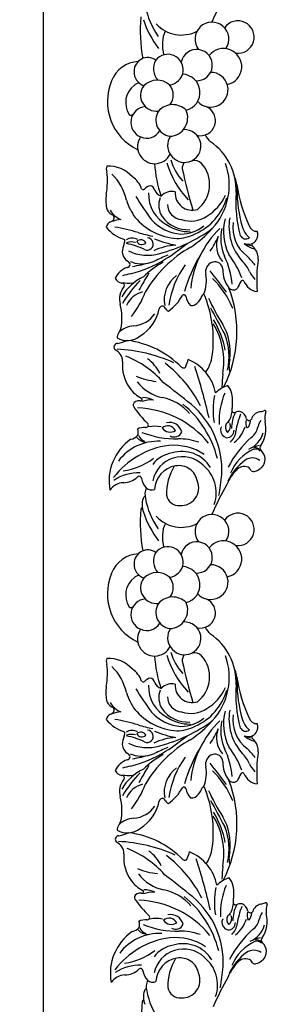
# Model space of a CAD drawing. Units: inches. Extents: x 0 to 36, y -1 to 104.
# Drawn here: x 25 to 32, y 28 to 55 of the extents above; entities that cross this region are included whole.
import ezdxf

# ---------------------------------------------------------------- set-up
doc = ezdxf.new("R2010")
doc.units = ezdxf.units.IN
doc.header["$MEASUREMENT"] = 0
doc.dimstyles.new('OWP Standard', dxfattribs={"dimscale": 3, "dimtxt": 0.2, "dimasz": 0.2, "dimexe": 0.18, "dimexo": 0.1, "dimgap": 0.09, "dimtad": 0, "dimtih": 1, "dimtoh": 1, "dimdec": 4, "dimzin": 0, "dimdsep": 46, "dimlunit": 5, "dimtxsty": 'Standard', "dimblk": 'ARCHTICK', "dimcen": 0.09, "dimadec": 0, "dimazin": 0, "dimtfac": 1, "dimtdec": 4, "dimtofl": 0, "dimtmove": 0, "dimatfit": 3, "dimfxl": 0.18, "dimtolj": 1, "dimtzin": 0, "dimarcsym": 0})

# ---------------------------------------------------------------- blocks, each defined once
blk = doc.blocks.new('_ArchTick')
at = {"color": 0, "const_width": 0.15}
blk.add_lwpolyline([(-0.5, -0.5), (0.5, 0.5)], dxfattribs=at)
blk = doc.blocks.new('*D7')
at = {"color": 0, "lineweight": -2, "transparency": 16777216}
for p, q in [((27.22, 103.571), (25.256, 103.571)), ((25.796, 103.571), (25.796, 56.139)), ((25.796, 7.568), (25.796, 54.999)), ((27.674, 7.568), (25.256, 7.568))]:
    blk.add_line(p, q, dxfattribs=at)
at = {"layer": 'Defpoints', "color": 0, "transparency": 16777216}
for p in [(25.796, 103.571), (27.52, 103.571), (27.974, 7.568)]:
    blk.add_point(p, dxfattribs=at)
at = {"color": 0, "lineweight": -2, "transparency": 16777216, "xscale": 0.6000000000000001, "yscale": 0.6000000000000001, "zscale": 0.6000000000000001}
for p, rotation in [((25.796, 103.571), 90), ((25.796, 7.568), 270)]:
    blk.add_blockref('_ArchTick', p, dxfattribs=dict(at, rotation=rotation))
at = {"color": 0, "transparency": 16777216, "insert": (25.796, 55.569), "char_height": 0.6, "attachment_point": 5}
blk.add_mtext('\\A1;96"', dxfattribs=at)

msp = doc.modelspace()

# ---------------------------------------------------------------- linework, layer by layer
for centre, radius, start, end in [((38.69291, 50.95923), 9.02481, 150.66012, 156.507856), ((30.66665, 55.37093), 2.10433, 190.206947, 214.894854), ((32.86158, 54.35059), 4.40992, 175.45166, 190.334534), ((30.98527, 55.39692), 2.56237, 197.544552, 217.562979), ((29.57698, 55.11464), 0.91126, 221.346383, 298.219705), ((30.41715, 54.0924), 0.46433, 325.561342, 218.316408), ((31.12951, 54.14742), 0.44529, 262.387928, 145.224932), ((29.79881, 53.98227), 0.73661, 153.208543, 178.448812), ((30.30701, 53.94353), 1.24592, 177.300531, 193.204662), ((30.00001, 53.37764), 0.43012, 266.459064, 169.189255), ((30.73744, 53.33556), 0.4982, 281.548514, 142.543113), ((28.66093, 53.2077), 0.37778, 54.622962, 180.329677), ((29.2961, 53.27737), 0.47984, 150.216027, 220.977553), ((29.20943, 53.25409), 0.42096, 276.472368, 141.572726), ((28.4451, 52.64789), 0.83185, 93.288378, 159.001777), ((28.68314, 53.19114), 0.40023, 177.940224, 250.678942), ((29.58733, 52.62588), 0.50306, 284.274844, 87.283335), ((30.38263, 52.70084), 0.47761, 221.912465, 90.168505), ((29.01153, 52.37524), 1.45927, 156.976732, 244.634058), ((28.65161, 52.34848), 0.5985, 128.193663, 212.760799), ((28.42699, 52.68472), 0.19786, 89.636662, 137.315141), ((28.89461, 52.54809), 0.43437, 142.345369, 277.968398), ((28.9159, 52.44243), 0.52059, 49.082028, 134.545652), ((28.91917, 52.55541), 0.43895, 322.285408, 39.703639), ((28.62505, 51.80799), 0.43095, 94.379244, 248.30376), ((29.34265, 51.77456), 0.51798, 44.614604, 138.480363), ((30.09923, 51.85577), 0.41521, 257.123917, 67.915655), ((28.19935, 52.07466), 0.07148, 224.435733, 325.207925), ((29.33187, 51.87113), 0.45063, 146.794587, 261.548993), ((29.2445, 51.93443), 0.50947, 272.379519, 23.595019), ((28.84895, 51.14191), 0.47036, 145.380228, 333.687402), ((28.6349, 51.77772), 0.40697, 245.438318, 330.624042), ((29.66984, 51.17369), 0.46599, 147.206551, 284.286899), ((29.66559, 51.15662), 0.45058, 285.345796, 94.013701), ((30.69859, 51.67208), 0.50858, 204.233368, 231.3336), ((29.45535, 49.9396), 1.62474, 357.819705, 55.276075), ((27.76819, 50.52095), 0.24687, 159.677973, 197.532332), ((27.57942, 49.7321), 0.87563, 41.142859, 92.797037), ((32.09862, 50.86267), 3.25881, 183.36192, 199.356398), ((31.65415, 51.45497), 2.59015, 197.099274, 223.141695), ((30.66323, 51.15856), 1.42096, 195.573821, 222.843324), ((29.87847, 50.54236), 0.27539, 143.065057, 181.780755), ((29.91406, 50.43131), 0.33042, 48.623359, 96.060566), ((29.4926, 50.10116), 0.86233, 307.611841, 42.096227), ((29.14404, 50.08504), 1.75027, 316.925227, 19.818514), ((25.90156, 50.18389), 1.65225, 348.03241, 9.148156), ((26.73656, 49.39539), 1.36221, 11.549619, 46.349197), ((27.90749, 49.80013), 0.60658, 17.533808, 56.889591), ((43.87566, 53.63352), 14.60518, 192.253324, 196.866622), ((29.2703, 49.70333), 1.87331, 11.855607, 20.518698), ((28.78017, 49.80124), 0.26968, 101.290857, 140.978755), ((28.70739, 49.92378), 0.14332, 6.237237, 81.988346), ((35.02526, 49.99922), 3.92262, 178.700252, 193.624995), ((35.21755, 50.70679), 4.16014, 188.551238, 204.784924), ((29.22043, 49.68824), 1.7094, 174.86337, 187.685799), ((33.49285, 52.7462), 5.9519, 209.944293, 217.410113), ((28.53672, 50.03751), 0.07463, 227.065634, 297.039869), ((29.65049, 49.84659), 0.97391, 178.641257, 242.296062), ((29.09737, 50.03914), 0.26686, 201.957118, 254.042968), ((29.5836, 49.53693), 0.62081, 161.310298, 210.577682), ((29.31162, 49.52023), 0.38928, 75.095971, 137.632652), ((29.87526, 49.86024), 0.46493, 175.538562, 287.994097), ((29.33984, 50.16218), 1.54446, 293.610544, 344.080713), ((29.61391, 50.3369), 1.28992, 301.111833, 335.583699), ((34.57682, 49.63012), 3.50667, 175.949973, 195.3638), ((29.69287, 50.19655), 1.7056, 198.048067, 215.786269), ((29.62124, 49.55367), 0.41958, 179.672277, 265.377833), ((27.8126, 49.53529), 0.29604, 194.807843, 239.499438), ((28.15625, 49.69813), 0.60917, 210.144647, 247.429272), ((27.63475, 49.1847), 0.09942, 326.838866, 73.882485), ((29.57327, 50.26738), 1.65492, 220.201223, 265.832361), ((29.76828, 49.75424), 0.89521, 216.549481, 272.794306), ((29.83507, 49.88975), 0.7939, 251.824588, 304.122275), ((27.70198, 48.90742), 0.18076, 110.508472, 173.829129), ((28.32911, 49.58129), 1.03889, 219.04612, 252.5247), ((27.50488, 49.3602), 0.31346, 295.261586, 312.828592), ((27.91906, 48.58411), 0.55151, 89.649464, 115.755614), ((27.16881, 44.91644), 4.05503, 72.391084, 81.703712), ((29.67455, 49.97075), 1.23822, 222.744723, 265.149638), ((29.8088, 49.93299), 1.12843, 237.212021, 270.884277), ((29.54445, 49.7849), 1.04825, 271.388257, 308.243308), ((32.16796, 48.80639), 1.43322, 165.658949, 205.868433), ((32.3045, 48.9445), 1.41848, 170.209281, 222.216154), ((31.98615, 48.92343), 0.99589, 172.159693, 232.580949), ((31.976, 49.19557), 0.77241, 188.966069, 226.636259), ((31.64682, 49.03404), 0.21818, 199.057643, 273.562326), ((29.32875, 51.74762), 3.1095, 252.535271, 260.13029), ((27.9208, 52.32225), 4.24749, 284.54331, 306.085636), ((29.42499, 49.77189), 1.15538, 271.388966, 297.496454), ((32.47592, 46.97974), 2.65371, 133.832075, 174.133965), ((28.12762, 50.93274), 3.07259, 303.896768, 318.322945), ((28.9958, 49.29757), 1.7127, 323.156184, 338.64185), ((31.22516, 48.42648), 0.6808, 158.697176, 220.087602), ((31.86635, 48.61436), 1.20654, 166.629462, 203.524835), ((31.3505, 48.77929), 0.17366, 206.781631, 303.223466), ((31.44279, 48.72367), 0.23648, 321.607013, 23.055548), ((28.58721, 48.22551), 0.62683, 156.425003, 178.077032), ((27.89364, 48.538), 0.13413, 332.5688, 22.971057), ((28.22641, 48.32703), 0.30037, 59.840449, 121.487439), ((27.76194, 46.69622), 1.80759, 63.480331, 80.150415), ((28.22182, 48.04013), 0.48262, 77.796249, 107.209429), ((28.46747, 48.42071), 0.15941, 30.112004, 132.574628), ((28.49415, 48.59595), 0.14644, 203.27074, 319.415893), ((28.64034, 48.46817), 0.17021, 245.234182, 84.878435), ((31.45831, 45.49435), 3.30993, 119.246252, 150.002552), ((29.50113, 46.9004), 1.53661, 92.773674, 116.234395), ((29.9403, 51.21139), 2.82328, 247.202869, 259.519908), ((26.98091, 51.71321), 4.24648, 300.636495, 310.467919), ((31.40907, 48.83167), 0.36843, 253.299925, 284.550637), ((31.74294, 49.00342), 0.68457, 230.031489, 257.595841), ((31.55137, 49.08698), 0.659, 251.510901, 265.348194), ((31.4787, 48.63307), 0.15967, 278.255339, 339.365015), ((31.54432, 48.44205), 0.03372, 144.575557, 222.056886), ((31.93375, 47.97716), 0.63913, 123.738418, 130.715603), ((31.25082, 48.09948), 0.41769, 34.296625, 50.003859), ((28.31231, 48.28024), 0.35319, 185.475696, 233.861567), ((28.64373, 49.28835), 1.13098, 242.910701, 287.689606), ((30.5222, 44.72538), 3.67571, 110.875248, 117.191922), ((33.67454, 46.00522), 4.17342, 149.107184, 163.902313), ((28.76617, 47.15475), 2.22087, 5.368152, 26.128161), ((28.6424, 46.49765), 2.79881, 21.838595, 36.975704), ((29.58061, 46.29559), 2.57208, 38.283201, 45.574679), ((31.29267, 48.07903), 0.39671, 354.952731, 40.151834), ((28.08394, 47.91196), 0.09026, 275.57226, 354.455668), ((28.02137, 47.85979), 0.15848, 15.911291, 58.566797), ((28.48937, 48.71411), 0.78996, 246.426137, 287.543419), ((27.52656, 50.54556), 2.96641, 282.783818, 303.061842), ((27.56169, 52.01119), 4.21473, 279.221195, 286.057437), ((30.02705, 46.12758), 2.06713, 117.254864, 136.005333), ((28.66926, 48.36991), 0.41314, 278.102521, 294.792099), ((31.75541, 46.41396), 2.54684, 144.421812, 171.461801), ((30.53091, 47.69952), 0.28767, 108.46011, 194.21706), ((30.49848, 47.75933), 0.22098, 4.449808, 105.39218), ((30.71223, 47.41408), 0.79168, 21.878547, 46.821041), ((35.54232, 47.47477), 3.8963, 171.597386, 184.613092), ((28.26954, 47.29825), 0.55291, 108.652337, 155.646869), ((28.85795, 44.89869), 2.83551, 103.771716, 108.307756), ((36.55738, 42.75635), 9.27488, 148.053504, 151.402684), ((29.92821, 46.93683), 0.81943, 125.971006, 191.077638), ((29.34217, 47.45413), 0.92651, 337.540749, 10.870914), ((2.63673, 25.61783), 35.46685, 37.377308, 38.566527), ((31.49201, 47.74156), 0.774, 177.414706, 218.361242), ((32.50122, 48.29274), 1.2051, 208.967928, 221.338714), ((27.98422, 47.63139), 0.24239, 205.707077, 261.36792), ((29.11395, 46.33718), 1.35391, 115.084866, 149.703805), ((27.94406, 47.29684), 0.09498, 42.300655, 87.715597), ((30.78316, 45.16188), 3.27863, 135.391103, 149.34559), ((28.12283, 48.20572), 0.81046, 258.60622, 277.763634), ((27.96603, 47.33248), 0.05595, 316.24023, 30.363618), ((28.73353, 45.78068), 2.43502, 22.119237, 45.605702), ((32.94797, 46.41173), 2.01665, 149.349713, 155.291603), ((31.25788, 47.41293), 0.05227, 45.051795, 149.059148), ((31.71799, 47.60991), 0.45241, 200.708852, 262.461279), ((28.42083, 46.9536), 0.53613, 140.616233, 195.442823), ((28.65587, 46.53984), 0.62636, 102.681398, 157.435157), ((26.27867, 48.01195), 2.46874, 321.439827, 339.544924), ((28.45711, 47.69786), 1.31963, 305.514719, 330.978775), ((29.64986, 47.02049), 0.05374, 14.603673, 136.234306), ((30.15081, 47.11098), 0.45549, 189.724538, 226.008819), ((30.30041, 46.94289), 0.18746, 122.963151, 169.993725), ((27.20865, 45.83458), 3.2466, 352.372949, 22.943371), ((27.7184, 46.06414), 3.3854, 333.178053, 20.707304), ((31.00714, 47.36343), 0.1592, 219.954649, 304.938334), ((31.05838, 47.28333), 0.06431, 308.386257, 333.545352), ((26.51699, 46.44152), 1.43539, 347.759751, 14.909989), ((29.07103, 46.66819), 0.10025, 105.180339, 170.73333), ((29.04155, 46.65073), 0.11426, 22.434495, 88.380816), ((29.87583, 46.91021), 0.13351, 251.94316, 305.859619), ((29.76302, 47.1423), 0.39024, 299.308368, 334.690364), ((34.82506, 48.97844), 4.92436, 203.895826, 213.483101), ((28.23529, 46.96571), 0.74313, 273.062505, 326.294898), ((27.84862, 46.91877), 1.14766, 301.663443, 348.213402), ((29.26147, 46.74145), 0.12363, 202.400469, 252.214883), ((214.03967, 144.9619), 208.29018, 208.1449809, 208.3725174), ((28.33937, 45.53354), 0.6931, 95.329908, 133.485879), ((28.73226, 45.23773), 2.01253, 350.097095, 31.157083), ((28.43427, 45.12766), 2.38628, 10.261326, 31.702231), ((29.34574, 45.4939), 1.57238, 352.86818, 29.229605), ((28.106, 45.88516), 0.28674, 148.164526, 179.265933), ((27.67413, 46.21024), 0.25625, 317.283911, 343.438872), ((29.31699, 45.38301), 1.57162, 346.112065, 22.401513), ((27.83224, 45.6369), 0.10066, 92.680281, 228.500234), ((28.09397, 46.40566), 0.58528, 242.010531, 307.598636), ((27.18234, 48.41639), 2.75553, 283.541212, 289.599711), ((27.77883, 43.31609), 2.52579, 44.398118, 82.541913), ((27.59192, 45.22502), 0.37864, 2.639968, 62.706873), ((27.64218, 41.4199), 4.16218, 65.446962, 87.592206), ((29.00569, 45.12579), 1.04208, 173.571547, 216.497537), ((27.06108, 42.88712), 2.69331, 41.291959, 68.199149), ((28.06618, 44.48166), 1.0189, 25.030324, 54.95473), ((27.0766, 42.49403), 3.39238, 26.8108, 52.704167), ((28.36611, 45.69246), 1.45988, 336.629029, 344.195052), ((29.2881, 44.14009), 1.25157, 10.966266, 67.314799), ((29.40236, 45.54568), 1.03396, 324.595462, 352.106209), ((31.56483, 45.13363), 0.67924, 165.936414, 196.282744), ((29.63566, 45.13575), 0.07402, 225.188101, 342.388007), ((12.4477, 39.55531), 18.36305, 13.028363, 17.588339), ((35.43588, 44.39765), 4.74685, 174.026785, 178.165366), ((29.10217, 46.69728), 2.01183, 247.741059, 263.908164), ((29.29987, 45.39314), 1.16831, 217.111365, 258.282229), ((9.42196, 18.79495), 32.4939, 51.032502, 52.762426), ((28.81545, 44.95638), 0.78872, 214.824415, 245.638977), ((31.12583, 43.75758), 0.8695, 108.474795, 134.459632), ((32.60871, 43.59096), 1.99664, 157.042684, 182.189488), ((30.47407, 44.2484), 0.503, 12.033303, 41.586668), ((29.6246, 44.13337), 1.35933, 352.287667, 9.30967), ((28.3257, 44.04916), 0.07321, 167.15842, 222.932298), ((28.41667, 43.98001), 0.18345, 80.298476, 152.250317), ((28.46241, 44.20291), 0.04461, 250.591924, 51.611383), ((28.75251, 43.49708), 0.69003, 84.937245, 111.269031), ((28.4602, 43.37429), 0.88378, 66.443262, 86.342911), ((28.82922, 43.00683), 1.26408, 39.456072, 79.36105), ((27.85267, 41.90211), 2.79736, 13.975154, 50.818045), ((28.30692, 42.24413), 2.38658, 357.460844, 49.505538), ((32.57146, 43.91875), 2.12301, 169.305247, 189.603967), ((30.65234, 45.60645), 2.87202, 214.027372, 226.090084), ((28.29027, 41.33919), 2.6287, 39.205657, 88.028457), ((30.44641, 43.89859), 0.52411, 320.469457, 357.156123), ((31.93172, 43.40135), 0.97699, 153.320887, 180.160775), ((31.05198, 43.90994), 0.09021, 152.963958, 204.4626), ((31.03884, 43.92323), 0.08556, 216.287746, 283.454957), ((31.16818, 43.63748), 0.23021, 79.434625, 118.383881), ((32.85141, 43.0894), 1.7916, 156.800863, 172.433992), ((31.11587, 43.62863), 0.25344, 8.941172, 68.101299), ((31.77935, 43.58026), 0.28838, 101.876324, 164.728221), ((31.66801, 44.34287), 0.48321, 276.176467, 291.045433), ((31.86183, 43.86197), 0.03615, 350.558271, 124.154145), ((32.29384, 43.68908), 0.43008, 157.156383, 192.137152), ((28.60863, 43.49659), 0.06599, 261.781386, 38.153744), ((29.25381, 43.22321), 0.34806, 13.888976, 103.172554), ((31.00491, 43.4416), 0.21417, 155.537989, 222.519306), ((30.87039, 43.50068), 0.06729, 72.938865, 153.890823), ((30.73156, 43.45332), 0.19447, 306.43437, 25.64038), ((31.78196, 43.55507), 0.43177, 169.027614, 198.660724), ((31.43695, 43.69927), 0.07731, 203.844319, 326.155136), ((31.22466, 43.60752), 0.24909, 312.01933, 0.02325), ((32.05763, 43.38209), 0.38244, 140.449242, 169.116948), ((31.09199, 43.39445), 0.80762, 325.491122, 14.64583), ((28.57482, 42.9604), 0.47151, 87.035676, 115.310925), ((28.20671, 43.29065), 0.19221, 334.543794, 29.9638), ((29.45436, 45.70024), 2.58561, 248.334533, 270.717152), ((28.85111, 42.62159), 0.84442, 78.176637, 101.501318), ((29.21012, 43.24435), 0.23149, 27.22987, 131.541634), ((29.26821, 43.5543), 0.25191, 212.862027, 305.909477), ((29.3835, 43.39477), 0.22603, 241.086123, 337.083268), ((30.73746, 43.38107), 0.08361, 124.610134, 186.522949), ((30.87315, 43.36247), 0.21895, 177.616485, 255.104578), ((30.82194, 43.35447), 0.20365, 268.572351, 0.138436), ((30.61932, 43.368), 0.45808, 312.424333, 354.652046), ((30.466, 43.73346), 0.9085, 308.22318, 341.735432), ((31.1922, 43.4456), 0.64994, 291.146793, 345.864244), ((31.22412, 43.53713), 0.46538, 305.750272, 349.7477), ((28.99243, 41.96043), 1.39581, 124.798476, 190.420768), ((28.94052, 41.69393), 1.35964, 87.277634, 143.146099), ((28.09547, 43.50752), 0.41328, 284.057288, 313.558706), ((28.62928, 43.38172), 0.35173, 220.878843, 267.994326), ((28.67086, 43.31885), 0.28734, 199.715915, 249.00391), ((29.54575, 41.6654), 1.45064, 69.43645, 92.332115), ((33.53966, 40.92478), 3.02823, 132.44349, 152.114182), ((29.53897, 40.68485), 2.27463, 97.762149, 142.953891), ((29.4626, 41.90069), 0.84416, 99.327544, 142.362458), ((29.35344, 41.3666), 1.57674, 57.186319, 94.426071), ((29.59193, 41.84494), 0.92774, 31.841555, 106.671076), ((32.04268, 41.73329), 1.19861, 113.69528, 158.244388), ((31.61427, 42.65931), 0.17963, 43.817307, 107.255712), ((31.72918, 42.64058), 0.29346, 92.17615, 124.23872), ((31.5588, 42.59622), 0.28701, 52.327388, 88.948584), ((31.82429, 42.8745), 0.09141, 136.94485, 228.374897), ((31.54094, 42.55805), 0.33337, 315.567825, 48.099816), ((27.71967, 44.04328), 1.82539, 278.458544, 306.955642), ((29.60272, 41.80771), 0.82056, 46.425916, 168.641235), ((32.37625, 41.16998), 1.71846, 127.573426, 152.573663), ((31.52628, 42.24121), 0.35174, 54.434351, 124.240303), ((28.41343, 40.95584), 1.23094, 88.452168, 123.754439), ((29.52255, 41.70785), 0.6755, 98.821591, 177.979574), ((30.58918, 41.62314), 1.41624, 148.206625, 182.069623), ((29.50949, 41.86765), 0.51572, 9.208399, 100.110658), ((29.56057, 41.63935), 0.97534, 340.940004, 51.456103), ((31.99149, 41.37518), 1.26504, 136.016536, 157.149523), ((31.30072, 42.07891), 0.28057, 67.220815, 141.468801), ((31.31902, 42.16695), 0.19308, 23.855436, 62.105311), ((31.5625, 42.33541), 0.11244, 233.488492, 289.010745), ((31.56076, 42.46169), 0.23574, 279.367766, 318.573846), ((31.82573, 42.16749), 0.16398, 106.558501, 122.544094), ((28.01563, 41.43499), 0.48096, 92.126507, 145.419384), ((28.00043, 42.44091), 0.5253, 269.71184, 314.048527), ((28.42087, 42.02226), 0.06883, 8.65125, 143.348774), ((28.98293, 42.10916), 0.49991, 188.807002, 222.5141), ((29.57335, 41.76803), 0.48104, 265.688632, 22.25031), ((18.83378, 43.49187), 11.93438, 350.693089, 353.48813), ((29.03812, 41.59896), 0.4574, 157.861595, 194.663745), ((28.76503, 41.95172), 0.23498, 230.143307, 290.537545), ((38.69291, 37.44437), 9.02481, 150.66012, 156.507856), ((29.06062, 41.31604), 0.5581, 162.49883, 201.705409), ((28.6597, 41.42816), 0.14267, 122.290221, 157.012014), ((30.66665, 41.85607), 2.10433, 190.206947, 214.894854), ((29.50582, 41.62268), 0.3358, 188.682621, 275.360271), ((32.86158, 40.83573), 4.40992, 175.45166, 190.334534), ((28.54831, 41.15246), 0.08909, 116.301019, 158.272955), ((30.98527, 41.88206), 2.56237, 197.544552, 217.562979), ((29.57698, 41.59978), 0.91126, 221.346383, 298.219705), ((30.41715, 40.57753), 0.46433, 325.561342, 218.316408), ((31.12951, 40.63256), 0.44529, 262.387928, 145.224932), ((29.79881, 40.46741), 0.73661, 153.208543, 178.448812), ((30.30701, 40.42867), 1.24592, 177.300531, 193.204662), ((30.00001, 39.86278), 0.43012, 266.459064, 169.189255), ((30.73744, 39.8207), 0.4982, 281.548514, 142.543113), ((28.66093, 39.69284), 0.37778, 54.622962, 180.329677), ((29.20943, 39.73923), 0.42096, 276.472368, 141.572726), ((28.4451, 39.13302), 0.83185, 93.288378, 159.001777), ((29.2961, 39.76251), 0.47984, 150.216027, 220.977553), ((28.68314, 39.67628), 0.40023, 177.940224, 250.678942), ((29.58733, 39.11102), 0.50306, 284.274844, 87.283335), ((30.38263, 39.18598), 0.47761, 221.912465, 90.168505), ((29.01153, 38.86038), 1.45927, 156.976732, 244.634058), ((28.65161, 38.83362), 0.5985, 128.193663, 212.760799), ((28.42699, 39.16986), 0.19786, 89.636662, 137.315141), ((28.89461, 39.03323), 0.43437, 142.345369, 277.968398), ((28.9159, 38.92757), 0.52059, 49.082028, 134.545652), ((28.91917, 39.04055), 0.43895, 322.285408, 39.703639), ((28.62505, 38.29313), 0.43095, 94.379244, 248.30376), ((29.34265, 38.2597), 0.51798, 44.614604, 138.480363), ((30.09923, 38.34091), 0.41521, 257.123917, 67.915655), ((28.19935, 38.5598), 0.07148, 224.435733, 325.207925), ((29.33187, 38.35627), 0.45063, 146.794587, 261.548993), ((29.2445, 38.41957), 0.50947, 272.379519, 23.595019), ((28.84895, 37.62704), 0.47036, 145.380228, 333.687402), ((28.6349, 38.26286), 0.40697, 245.438318, 330.624042), ((29.66984, 37.65882), 0.46599, 147.206551, 284.286899), ((29.66559, 37.64176), 0.45058, 285.345796, 94.013701), ((30.69859, 38.15722), 0.50858, 204.233368, 231.3336), ((29.45535, 36.42474), 1.62474, 357.819705, 55.276075), ((27.76819, 37.00609), 0.24687, 159.677973, 197.532332), ((27.57942, 36.21724), 0.87563, 41.142859, 92.797037), ((32.09862, 37.34781), 3.25881, 183.36192, 199.356398), ((31.65415, 37.94011), 2.59015, 197.099274, 223.141695), ((30.66323, 37.6437), 1.42096, 195.573821, 222.843324), ((29.87847, 37.0275), 0.27539, 143.065057, 181.780755), ((29.91406, 36.91645), 0.33042, 48.623359, 96.060566), ((29.4926, 36.5863), 0.86233, 307.611841, 42.096227), ((29.14404, 36.57017), 1.75027, 316.925227, 19.818514), ((25.90156, 36.66903), 1.65225, 348.03241, 9.148156), ((26.73656, 35.88053), 1.36221, 11.549619, 46.349197), ((27.90749, 36.28527), 0.60658, 17.533808, 56.889591), ((43.87566, 40.11866), 14.60518, 192.253324, 196.866622), ((29.2703, 36.18847), 1.87331, 11.855607, 20.518698), ((28.78017, 36.28638), 0.26968, 101.290857, 140.978755), ((28.70739, 36.40892), 0.14332, 6.237237, 81.988346), ((35.02526, 36.48436), 3.92262, 178.700252, 193.624995), ((35.21755, 37.19192), 4.16014, 188.551238, 204.784924), ((29.22043, 36.17338), 1.7094, 174.86337, 187.685799), ((33.49285, 39.23134), 5.9519, 209.944293, 217.410113), ((28.53672, 36.52265), 0.07463, 227.065634, 297.039869), ((29.65049, 36.33173), 0.97391, 178.641257, 242.296062), ((29.09737, 36.52428), 0.26686, 201.957118, 254.042968), ((29.5836, 36.02207), 0.62081, 161.310298, 210.577682), ((29.31162, 36.00537), 0.38928, 75.095971, 137.632652), ((29.87526, 36.34538), 0.46493, 175.538562, 287.994097), ((29.33984, 36.64732), 1.54446, 293.610544, 344.080713), ((29.61391, 36.82204), 1.28992, 301.111833, 335.583699), ((34.57682, 36.11526), 3.50667, 175.949973, 195.3638), ((29.69287, 36.68169), 1.7056, 198.048067, 215.786269), ((29.62124, 36.03881), 0.41958, 179.672277, 265.377833), ((27.8126, 36.02042), 0.29604, 194.807843, 239.499438), ((28.15625, 36.18327), 0.60917, 210.144647, 247.429272), ((27.63475, 35.66983), 0.09942, 326.838866, 73.882485), ((29.57327, 36.75252), 1.65492, 220.201223, 265.832361), ((29.76828, 36.23938), 0.89521, 216.549481, 272.794306), ((29.83507, 36.37489), 0.7939, 251.824588, 304.122275), ((27.70198, 35.39255), 0.18076, 110.508472, 173.829129), ((28.32911, 36.06643), 1.03889, 219.04612, 252.5247), ((27.50488, 35.84534), 0.31346, 295.261586, 312.828592), ((27.91906, 35.06925), 0.55151, 89.649464, 115.755614), ((27.16881, 31.40158), 4.05503, 72.391084, 81.703712), ((29.67455, 36.45589), 1.23822, 222.744723, 265.149638), ((29.8088, 36.41813), 1.12843, 237.212021, 270.884277), ((29.54445, 36.27004), 1.04825, 271.388257, 308.243308), ((32.16796, 35.29153), 1.43322, 165.658949, 205.868433), ((32.3045, 35.42964), 1.41848, 170.209281, 222.216154), ((31.98615, 35.40856), 0.99589, 172.159693, 232.580949), ((31.976, 35.68071), 0.77241, 188.966069, 226.636259), ((31.64682, 35.51918), 0.21818, 199.057643, 273.562326), ((29.32875, 38.23276), 3.1095, 252.535271, 260.13029), ((27.9208, 38.80738), 4.24749, 284.54331, 306.085636), ((29.42499, 36.25702), 1.15538, 271.388966, 297.496454), ((32.47592, 33.46488), 2.65371, 133.832075, 174.133965), ((28.12762, 37.41788), 3.07259, 303.896768, 318.322945), ((28.9958, 35.78271), 1.7127, 323.156184, 338.64185), ((31.22516, 34.91162), 0.6808, 158.697176, 220.087602), ((31.86635, 35.0995), 1.20654, 166.629462, 203.524835), ((31.3505, 35.26443), 0.17366, 206.781631, 303.223466), ((31.44279, 35.20881), 0.23648, 321.607013, 23.055548), ((28.58721, 34.71065), 0.62683, 156.425003, 178.077032), ((27.89364, 35.02314), 0.13413, 332.5688, 22.971057), ((28.22641, 34.81217), 0.30037, 59.840449, 121.487439), ((27.76194, 33.18136), 1.80759, 63.480331, 80.150415), ((28.22182, 34.52527), 0.48262, 77.796249, 107.209429), ((28.46747, 34.90585), 0.15941, 30.112004, 132.574628), ((28.49415, 35.08109), 0.14644, 203.27074, 319.415893), ((28.64034, 34.95331), 0.17021, 245.234182, 84.878435), ((31.45831, 31.97949), 3.30993, 119.246252, 150.002552), ((29.50113, 33.38554), 1.53661, 92.773674, 116.234395), ((29.9403, 37.69653), 2.82328, 247.202869, 259.519908), ((26.98091, 38.19835), 4.24648, 300.636495, 310.467919), ((31.40907, 35.31681), 0.36843, 253.299925, 284.550637), ((31.74294, 35.48856), 0.68457, 230.031489, 257.595841), ((31.55137, 35.57212), 0.659, 251.510901, 265.348194), ((31.4787, 35.11821), 0.15967, 278.255339, 339.365015), ((31.54432, 34.92719), 0.03372, 144.575557, 222.056886), ((31.93375, 34.4623), 0.63913, 123.738418, 130.715603), ((31.25082, 34.58462), 0.41769, 34.296625, 50.003859), ((28.31231, 34.76538), 0.35319, 185.475696, 233.861567), ((28.64373, 35.77349), 1.13098, 242.910701, 287.689606), ((30.5222, 31.21052), 3.67571, 110.875248, 117.191922), ((33.67454, 32.49036), 4.17342, 149.107184, 163.902313), ((28.76617, 33.63989), 2.22087, 5.368152, 26.128161), ((28.6424, 32.98279), 2.79881, 21.838595, 36.975704), ((29.58061, 32.78073), 2.57208, 38.283201, 45.574679), ((31.29267, 34.56417), 0.39671, 354.952731, 40.151834), ((28.08394, 34.39709), 0.09026, 275.57226, 354.455668), ((28.02137, 34.34493), 0.15848, 15.911291, 58.566797), ((28.48937, 35.19925), 0.78996, 246.426137, 287.543419), ((27.52656, 37.0307), 2.96641, 282.783818, 303.061842), ((27.56169, 38.49633), 4.21473, 279.221195, 286.057437), ((30.02705, 32.61272), 2.06713, 117.254864, 136.005333), ((28.66926, 34.85505), 0.41314, 278.102521, 294.792099), ((31.75541, 32.8991), 2.54684, 144.421812, 171.461801), ((30.53091, 34.18466), 0.28767, 108.46011, 194.21706), ((30.49848, 34.24447), 0.22098, 4.449808, 105.39218), ((30.71223, 33.89922), 0.79168, 21.878547, 46.821041), ((35.54232, 33.95991), 3.8963, 171.597386, 184.613092), ((28.26954, 33.78339), 0.55291, 108.652337, 155.646869), ((28.85795, 31.38383), 2.83551, 103.771716, 108.307756), ((36.55738, 29.24149), 9.27488, 148.053504, 151.402684), ((29.92821, 33.42197), 0.81943, 125.971006, 191.077638), ((29.34217, 33.93927), 0.92651, 337.540749, 10.870914), ((2.63673, 12.10297), 35.46685, 37.377308, 38.566527), ((31.49201, 34.2267), 0.774, 177.414706, 218.361242), ((32.50122, 34.77788), 1.2051, 208.967928, 221.338714), ((27.98422, 34.11653), 0.24239, 205.707077, 261.36792), ((29.11395, 32.82231), 1.35391, 115.084866, 149.703805), ((27.94406, 33.78198), 0.09498, 42.300655, 87.715597), ((30.78316, 31.64701), 3.27863, 135.391103, 149.34559), ((28.12283, 34.69086), 0.81046, 258.60622, 277.763634), ((27.96603, 33.81762), 0.05595, 316.24023, 30.363618), ((28.73353, 32.26582), 2.43502, 22.119237, 45.605702), ((32.94797, 32.89686), 2.01665, 149.349713, 155.291603), ((31.25788, 33.89807), 0.05227, 45.051795, 149.059148), ((31.71799, 34.09505), 0.45241, 200.708852, 262.461279), ((28.42083, 33.43874), 0.53613, 140.616233, 195.442823), ((28.65587, 33.02498), 0.62636, 102.681398, 157.435157), ((26.27867, 34.49709), 2.46874, 321.439827, 339.544924), ((28.45711, 34.183), 1.31963, 305.514719, 330.978775), ((29.64986, 33.50563), 0.05374, 14.603673, 136.234306), ((30.15081, 33.59612), 0.45549, 189.724538, 226.008819), ((30.30041, 33.42803), 0.18746, 122.963151, 169.993725), ((27.20865, 32.31972), 3.2466, 352.372949, 22.943371), ((27.7184, 32.54928), 3.3854, 332.718985, 20.707304), ((31.00714, 33.84857), 0.1592, 219.954649, 304.938334), ((31.05838, 33.76847), 0.06431, 308.386257, 333.545352), ((26.51699, 32.92666), 1.43539, 347.759751, 14.909989), ((29.07103, 33.15333), 0.10025, 105.180339, 170.73333), ((29.04155, 33.13587), 0.11426, 22.434495, 88.380816), ((29.87583, 33.39535), 0.13351, 251.94316, 305.859619), ((29.76302, 33.62744), 0.39024, 299.308368, 334.690364), ((34.82506, 35.46357), 4.92436, 203.895826, 213.483101), ((28.23529, 33.45085), 0.74313, 273.062505, 326.294898), ((27.84862, 33.40391), 1.14766, 301.663443, 348.213402), ((29.26147, 33.22659), 0.12363, 202.400469, 252.214883), ((214.03967, 131.44704), 208.29018, 208.1449809, 208.3725174), ((28.33937, 32.01868), 0.6931, 95.329908, 133.485879), ((28.73226, 31.72287), 2.01253, 350.097095, 31.157083), ((28.43427, 31.6128), 2.38628, 10.261326, 31.702231), ((29.34574, 31.97904), 1.57238, 352.86818, 29.229605), ((28.106, 32.3703), 0.28674, 148.164526, 179.265933), ((27.67413, 32.69538), 0.25625, 317.283911, 343.438872), ((29.31699, 31.86814), 1.57162, 346.112065, 22.401513), ((27.86855, 32.12396), 0.10066, 92.680281, 228.500234), ((28.09397, 32.8908), 0.58528, 242.010531, 307.598636), ((27.21865, 34.90345), 2.75553, 283.541212, 289.599711), ((27.81514, 29.80315), 2.52579, 44.398118, 82.541913), ((27.62823, 31.71208), 0.37864, 2.639968, 62.706873), ((27.67849, 27.90696), 4.16218, 65.446962, 87.592206), ((29.042, 31.61284), 1.04208, 173.571547, 216.497537), ((27.09739, 29.37418), 2.69331, 41.291959, 68.199149), ((28.10249, 30.96871), 1.0189, 25.030324, 54.95473), ((27.11291, 28.98109), 3.39238, 26.8108, 52.704167), ((28.40242, 32.17952), 1.45988, 336.629029, 344.195052), ((29.32442, 30.62715), 1.25157, 10.966266, 67.314799), ((29.40236, 32.03082), 1.03396, 326.241266, 352.106209), ((31.56483, 31.61877), 0.67924, 165.936414, 196.282744), ((29.67197, 31.6228), 0.07402, 225.188101, 342.388007), ((12.48401, 26.04237), 18.36305, 13.028363, 17.588339), ((35.43588, 30.88279), 4.74685, 174.026785, 178.165366), ((29.13848, 33.18434), 2.01183, 247.741059, 263.908164), ((29.33618, 31.8802), 1.16831, 217.111365, 258.282229), ((9.45827, 5.28201), 32.4939, 51.032502, 52.762426), ((28.85176, 31.44343), 0.78872, 214.824415, 245.638977), ((31.16214, 30.24464), 0.8695, 108.474795, 134.459632), ((32.64502, 30.07802), 1.99664, 157.042684, 182.189488), ((30.51038, 30.73546), 0.503, 12.033303, 41.586668), ((29.66091, 30.62042), 1.35933, 352.287667, 9.30967), ((28.36201, 30.53622), 0.07321, 167.15842, 222.932298), ((28.45298, 30.46707), 0.18345, 80.298476, 152.250317), ((28.49872, 30.68997), 0.04461, 250.591924, 51.611383), ((28.78882, 29.98414), 0.69003, 84.937245, 111.269031), ((28.49651, 29.86135), 0.88378, 66.443262, 86.342911), ((28.86553, 29.49389), 1.26408, 39.456072, 79.36105), ((27.88898, 28.38917), 2.79736, 13.975154, 50.818045), ((28.34324, 28.73119), 2.38658, 357.460844, 49.505538), ((32.60777, 30.40581), 2.12301, 169.305247, 189.603967), ((30.68866, 32.0935), 2.87202, 214.027372, 226.090084), ((28.32658, 27.82624), 2.6287, 39.205657, 88.028457), ((30.48272, 30.38565), 0.52411, 320.469457, 357.156123), ((31.96803, 29.88841), 0.97699, 153.320887, 180.160775), ((31.08829, 30.397), 0.09021, 152.963958, 204.4626), ((31.07515, 30.41029), 0.08556, 216.287746, 283.454957), ((31.20449, 30.12454), 0.23021, 79.434625, 118.383881), ((32.88772, 29.57646), 1.7916, 156.800863, 172.433992), ((31.15218, 30.11569), 0.25344, 8.941172, 68.101299), ((31.81566, 30.06731), 0.28838, 101.876324, 164.728221), ((31.70432, 30.82993), 0.48321, 276.176467, 291.045433), ((31.89814, 30.34903), 0.03615, 350.558271, 124.154145), ((32.33015, 30.17614), 0.43008, 157.156383, 192.137152), ((28.64494, 29.98365), 0.06599, 261.781386, 38.153744), ((29.29012, 29.71027), 0.34806, 13.888976, 103.172554), ((31.04122, 29.92866), 0.21417, 155.537989, 222.519306), ((30.9067, 29.98773), 0.06729, 72.938865, 153.890823), ((30.76787, 29.94038), 0.19447, 306.43437, 25.64038), ((31.81827, 30.04212), 0.43177, 169.027614, 198.660724), ((31.47326, 30.18633), 0.07731, 203.844319, 326.155136), ((31.26097, 30.09458), 0.24909, 312.01933, 0.02325), ((32.09394, 29.86915), 0.38244, 140.449242, 169.116948), ((31.1283, 29.88151), 0.80762, 325.491122, 14.64583), ((28.61113, 29.44746), 0.47151, 87.035676, 115.310925), ((28.24302, 29.77771), 0.19221, 334.543794, 29.9638), ((29.49067, 32.1873), 2.58561, 248.334533, 270.717152), ((28.88742, 29.10865), 0.84442, 78.176637, 101.501318), ((29.24643, 29.73141), 0.23149, 27.22987, 131.541634), ((29.30452, 30.04136), 0.25191, 212.862027, 305.909477), ((29.41981, 29.88183), 0.22603, 241.086123, 337.083268), ((30.77377, 29.86813), 0.08361, 124.610134, 186.522949), ((30.90946, 29.84953), 0.21895, 177.616485, 255.104578), ((30.85825, 29.84153), 0.20365, 268.572351, 0.138436), ((30.65563, 29.85505), 0.45808, 312.424333, 354.652046), ((30.50231, 30.22052), 0.9085, 308.22318, 341.735432), ((31.22852, 29.93266), 0.64994, 291.146793, 345.864244), ((31.26043, 30.02419), 0.46538, 305.750272, 349.7477), ((29.02874, 28.44749), 1.39581, 124.798476, 190.420768), ((28.97683, 28.18099), 1.35964, 87.277634, 143.146099), ((28.13178, 29.99458), 0.41328, 284.057288, 313.558706), ((28.66559, 29.86878), 0.35173, 220.878843, 267.994326), ((28.70717, 29.80591), 0.28734, 199.715915, 249.00391), ((29.58206, 28.15246), 1.45064, 69.43645, 92.332115), ((33.57597, 27.41184), 3.02823, 132.44349, 152.114182), ((29.57528, 27.17191), 2.27463, 97.762149, 142.953891), ((29.49891, 28.38774), 0.84416, 99.327544, 142.362458), ((29.38975, 27.85366), 1.57674, 57.186319, 94.426071), ((29.62824, 28.332), 0.92774, 31.841555, 106.671076), ((32.07899, 28.22034), 1.19861, 113.69528, 158.244388), ((31.65058, 29.14637), 0.17963, 43.817307, 107.255712), ((31.76549, 29.12764), 0.29346, 92.17615, 124.23872), ((31.59511, 29.08328), 0.28701, 52.327388, 88.948584), ((31.8606, 29.36156), 0.09141, 136.94485, 228.374897), ((31.57725, 29.0451), 0.33337, 315.567825, 48.099816), ((27.75598, 30.53034), 1.82539, 278.458544, 306.955642), ((29.63903, 28.29477), 0.82056, 46.425916, 168.641235), ((32.41256, 27.65704), 1.71846, 127.573426, 152.573663), ((31.56259, 28.72827), 0.35174, 54.434351, 124.240303), ((28.44974, 27.4429), 1.23094, 88.452168, 123.754439), ((29.55886, 28.19491), 0.6755, 98.821591, 177.979574), ((30.62549, 28.1102), 1.41624, 148.206625, 182.069623), ((29.5458, 28.35471), 0.51572, 9.208399, 100.110658), ((29.59689, 28.1264), 0.97534, 340.940004, 51.456103), ((32.0278, 27.86223), 1.26504, 136.016536, 157.149523), ((31.33703, 28.56596), 0.28057, 67.220815, 141.468801), ((31.35533, 28.65401), 0.19308, 23.855436, 62.105311), ((31.59881, 28.82247), 0.11244, 233.488492, 289.010745), ((31.59707, 28.94875), 0.23574, 279.367766, 318.573846), ((31.86204, 28.65454), 0.16398, 106.558501, 122.544094), ((28.05194, 27.92205), 0.48096, 92.126507, 145.419384), ((28.03674, 28.92796), 0.5253, 269.71184, 314.048527), ((28.45718, 28.50932), 0.06883, 8.65125, 143.348774), ((29.01924, 28.59621), 0.49991, 188.807002, 222.5141), ((29.60966, 28.25509), 0.48104, 265.688632, 22.25031), ((18.87009, 29.97892), 11.93438, 350.693089, 353.48813), ((29.07443, 28.08602), 0.4574, 157.861595, 194.663745), ((28.80135, 28.43878), 0.23498, 230.143307, 290.537545), ((38.72922, 23.93142), 9.02481, 150.66012, 156.507856), ((29.09693, 27.8031), 0.5581, 162.49883, 201.705409), ((28.69601, 27.91522), 0.14267, 122.290221, 157.012014), ((30.70296, 28.34313), 2.10433, 190.206947, 214.894854), ((29.54213, 28.10974), 0.3358, 188.682621, 275.360271), ((32.89789, 27.32279), 4.40992, 175.45166, 190.334534), ((28.58462, 27.63952), 0.08909, 116.301019, 158.272955)]:
    msp.add_arc(centre, radius, start, end)

# ---------------------------------------------------------------- dimensions: what is measured, and where the dimension line sits
dim = msp.add_linear_dim(base=(25.79556, 103.57073), p1=(27.97441, 7.56783), p2=(27.51999, 103.57073), angle=270, dimstyle='OWP Standard', override={"dimpost": '"'})
dim.commit()
dim.dimension.update_dxf_attribs({"geometry": '*D7', "text_midpoint": (25.79556, 55.56928)})

doc.saveas('drawing.dxf')
